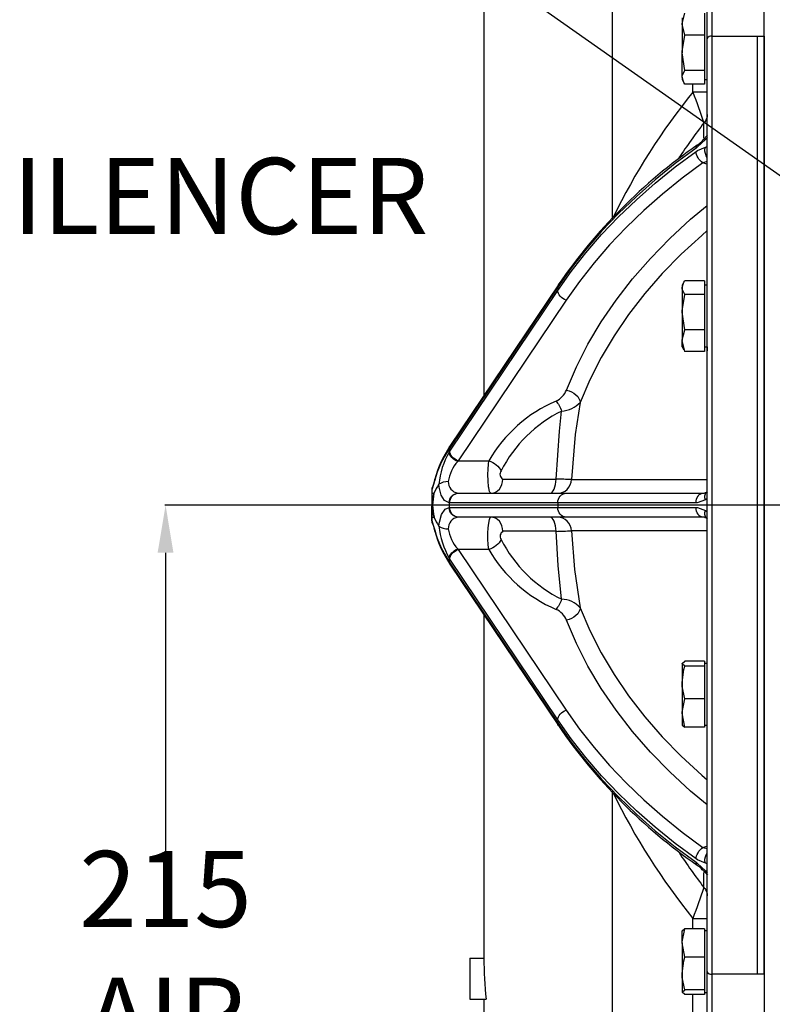
# Model space of a CAD drawing. Extents: x 0 to 1600, y 0 to 1135.
# Drawn here: x 721 to 880, y 430 to 637 of the extents above; entities that cross this region are included whole.
import ezdxf

# ---------------------------------------------------------------- set-up
doc = ezdxf.new("R2010")
doc.units = 0
doc.header["$MEASUREMENT"] = 0
doc.header["$PDSIZE"] = -1
doc.layers.add('DIM', color=1, linetype='Continuous')
doc.styles.get("Standard").update_dxf_attribs({"font": 'ARIALBD.TTF', "width": 0.8})
doc.dimstyles.get("Standard").update_dxf_attribs({"dimtxt": 16, "dimasz": 10, "dimexe": 0.18, "dimexo": 0.0625, "dimgap": 0.09, "dimtad": 0, "dimtih": 1, "dimtoh": 1, "dimdec": 0, "dimzin": 0, "dimdsep": 46, "dimtxsty": 'Standard', "dimcen": 0.09, "dimadec": 0, "dimazin": 0, "dimtfac": 1, "dimtdec": 0, "dimtofl": 0, "dimtmove": 0, "dimatfit": 3, "dimfxl": 0, "dimtolj": 1, "dimtzin": 0, "dimarcsym": 0})

# ---------------------------------------------------------------- blocks, each defined once
blk = doc.blocks.new('*D12')
at = {"layer": 'DEFPOINTS', "color": 0}
for p in [(751.95, 534.94), (979.87, 534.94), (827.97, 320.44)]:
    blk.add_point(p, dxfattribs=at)
at = {"layer": 'DIM', "color": 0, "lineweight": -2}
for p, q in [((979.81, 534.94), (751.77, 534.94)), ((751.95, 524.94), (751.95, 448.95)), ((751.95, 330.44), (751.95, 406.03)), ((827.91, 320.44), (751.77, 320.44))]:
    blk.add_line(p, q, dxfattribs=at)
at = {"layer": 'DIM', "color": 0}
for points in [[(750.28, 524.94), (753.61, 524.94), (751.95, 534.94)], [(750.28, 330.44), (753.61, 330.44), (751.95, 320.44)]]:
    blk.add_solid(points, dxfattribs=at)
at = {"layer": 'DIM', "color": 0, "insert": (751.95, 427.49), "char_height": 16, "attachment_point": 5}
blk.add_mtext('\\A1;215\\PAIR INLET', dxfattribs=at)
blk = doc.blocks.new('*D15')
at = {"layer": 'DEFPOINTS', "color": 0}
for p in [(974.03, 539.05), (985.72, 530.82)]:
    blk.add_point(p, dxfattribs=at)
at = {"layer": 'DIM', "color": 0, "lineweight": -2}
for p, q in [((759.95, 678.51), (775.86, 678.51)), ((775.86, 678.51), (965.85, 544.81)), ((979.78, 534.94), (979.96, 534.94)), ((979.87, 534.85), (979.87, 535.03))]:
    blk.add_line(p, q, dxfattribs=at)
at = {"layer": 'DIM', "color": 0}
blk.add_solid([(966.81, 546.17), (964.89, 543.44), (974.03, 539.05)], dxfattribs=at)
at = {"layer": 'DIM', "color": 0, "insert": (672.77, 678.51), "char_height": 16, "attachment_point": 5}
blk.add_mtext('\\A1;AIR INLET\\P3/8" BSP PARALLEL', dxfattribs=at)

msp = doc.modelspace()

# ---------------------------------------------------------------- linework, layer by layer
at = {"linetype": 'Continuous'}
for p, q in [((877.97, 633.65), (877.97, 663.94)), ((818.97, 651.94), (818.97, 558.01)), ((865.97, 633.06), (865.97, 650.94)), ((866.97, 650.94), (866.97, 633.65)), ((845.97, 643.04), (845.97, 595.14)), ((865.37, 638.46), (865.37, 636.17)), ((860.67, 637.52), (860.67, 636.17)), ((861.25, 633.89), (860.67, 636.17)), ((860.67, 636.17), (860.67, 630.17)), ((865.37, 636.17), (865.37, 633.89)), ((865.37, 633.89), (861.25, 633.89)), ((865.37, 633.89), (865.37, 630.17)), ((865.97, 436.81), (865.97, 633.06)), ((866.97, 633.65), (866.97, 436.23)), ((866.97, 633.65), (877.97, 633.65)), ((876.47, 633.65), (876.47, 436.23)), ((877.97, 633.65), (877.97, 436.23)), ((877.97, 578.18), (877.97, 633.65)), ((877.97, 633.65), (877.97, 436.23)), ((861.25, 626.45), (860.67, 630.17)), ((860.67, 625.01), (860.67, 630.17)), ((865.37, 630.17), (865.37, 626.45)), ((865.97, 612.78), (865.97, 628.09)), ((865.37, 626.45), (861.25, 626.45)), ((865.37, 626.45), (865.37, 625.01)), ((860.67, 625.01), (860.67, 624.52)), ((860.67, 624.52), (860.98, 623.99)), ((865.37, 625.01), (865.37, 623.58)), ((865.37, 624.52), (865.97, 624.52)), ((865.37, 623.58), (861.25, 623.58)), ((862.97, 621.9), (862.97, 623.58)), ((865.97, 621.9), (862.97, 621.9)), ((865.29, 612.18), (865.29, 615.41)), ((865.58, 610.31), (865.97, 610.41)), ((865.97, 607.26), (865.03, 606.96)), ((834.49, 580.81), (811.65, 546.82)), ((834.64, 581.32), (811.8, 547.33)), ((834.49, 580.81), (834.49, 580.1)), ((860.98, 581.77), (860.67, 581.24)), ((860.67, 581.24), (860.67, 580.74)), ((860.67, 580.74), (860.67, 575.58)), ((865.37, 582.18), (861.25, 582.18)), ((865.37, 582.18), (865.37, 580.74)), ((865.97, 581.24), (865.37, 581.24)), ((865.37, 580.74), (865.37, 579.3)), ((811.77, 546.29), (834.49, 580.1)), ((865.37, 579.3), (861.25, 579.3)), ((865.37, 579.3), (865.37, 575.58)), ((877.97, 436.23), (877.97, 578.18)), ((836.3, 578.08), (813.57, 544.27)), ((861.25, 571.86), (860.67, 575.58)), ((860.67, 575.58), (860.67, 569.58)), ((865.37, 575.58), (865.37, 571.86)), ((865.37, 571.86), (861.25, 571.86)), ((865.37, 571.86), (865.37, 569.58)), ((861.25, 567.29), (860.67, 569.58)), ((860.67, 568.24), (860.67, 569.58)), ((860.67, 568.24), (860.98, 567.7)), ((865.37, 569.58), (865.37, 567.29)), ((865.37, 568.24), (865.97, 568.24)), ((865.97, 568.27), (865.97, 569.71)), ((865.97, 567.74), (865.97, 568.27)), ((865.97, 568.24), (865.97, 567.41)), ((861.04, 567.71), (861.25, 567.29)), ((865.37, 567.29), (861.25, 567.29)), ((811.65, 546.82), (811.65, 546.11)), ((813.57, 544.27), (819.98, 544.27)), ((808.6, 540.14), (808.63, 540.39)), ((822.96, 540.44), (834.14, 540.44)), ((837.38, 540.32), (865.97, 540.32)), ((807.97, 537.44), (807.97, 536.71)), ((807.97, 537.44), (807.99, 537.44)), ((807.99, 537.44), (808.46, 537.44)), ((808.06, 538.22), (808.08, 538.55)), ((808.06, 538.47), (808.08, 538.55)), ((808.06, 537.44), (808.06, 538.22)), ((813.57, 537.44), (836.3, 537.44)), ((836.3, 537.44), (865.03, 537.44)), ((807.97, 536.71), (807.97, 534.94)), ((807.97, 534.94), (807.97, 533.17)), ((808.06, 534.94), (807.97, 534.94)), ((808.06, 534.94), (808.06, 535.97)), ((808.14, 534.94), (808.06, 534.94)), ((808.06, 533.9), (808.06, 534.94)), ((811.65, 535.44), (811.65, 534.43)), ((834.49, 535.44), (811.77, 535.44)), ((834.49, 535.44), (834.49, 534.44)), ((863.61, 535.44), (834.49, 535.44)), ((807.97, 533.17), (807.97, 532.44)), ((811.77, 534.44), (834.49, 534.44)), ((834.49, 534.44), (863.61, 534.44)), ((807.97, 532.44), (807.99, 532.44)), ((807.99, 532.44), (808.46, 532.44)), ((808.06, 531.65), (808.06, 532.44)), ((808.08, 531.32), (808.06, 531.65)), ((808.08, 531.32), (808.06, 531.4)), ((808.23, 530.92), (808.08, 531.32)), ((836.3, 532.44), (813.57, 532.44)), ((865.03, 532.44), (836.3, 532.44)), ((808.63, 529.48), (808.6, 529.73)), ((834.14, 529.44), (822.96, 529.44)), ((865.97, 529.56), (837.38, 529.56)), ((813.57, 525.61), (836.3, 491.79)), ((819.98, 525.61), (813.57, 525.61)), ((811.65, 523.76), (811.65, 523.05)), ((811.65, 523.05), (834.49, 489.06)), ((834.49, 489.77), (811.77, 523.59)), ((811.8, 522.54), (834.64, 488.56)), ((818.97, 511.86), (818.97, 439.6)), ((861.25, 501.09), (860.67, 501.58)), ((860.67, 501.58), (860.67, 497.62)), ((865.37, 502.08), (861.25, 502.08)), ((865.37, 502.08), (865.37, 501.58)), ((865.97, 501.64), (865.37, 501.64)), ((865.37, 501.58), (865.37, 501.09)), ((865.97, 501.64), (865.97, 502.46)), ((865.97, 501.61), (865.97, 502.14)), ((865.97, 500.16), (865.97, 501.61)), ((865.37, 501.09), (861.25, 501.09)), ((865.37, 501.09), (865.37, 497.62)), ((860.67, 497.62), (860.67, 491.18)), ((865.37, 497.62), (865.37, 494.15)), ((865.37, 494.15), (861.25, 494.15)), ((865.37, 494.15), (865.37, 491.18)), ((861.25, 488.2), (860.67, 491.18)), ((860.67, 491.18), (860.67, 488.64)), ((865.37, 491.18), (865.37, 488.2)), ((834.49, 489.77), (834.49, 489.06)), ((865.37, 488.2), (861.25, 488.2)), ((865.37, 488.64), (865.97, 488.64)), ((845.97, 474.73), (845.97, 422.84)), ((865.03, 462.91), (865.97, 462.66)), ((865.29, 454.47), (865.29, 457.62)), ((865.51, 457.62), (866, 457.06)), ((865.58, 457.98), (865.97, 457.55)), ((865.97, 441.79), (865.97, 457.09)), ((862.97, 447.98), (865.97, 447.98)), ((862.97, 445.79), (862.97, 447.98)), ((861.25, 445.79), (860.67, 445.3)), ((865.37, 445.79), (861.25, 445.79)), ((865.37, 445.79), (865.37, 442.81)), ((860.67, 442.81), (860.67, 445.35)), ((865.97, 445.35), (865.37, 445.35)), ((861.25, 439.83), (860.67, 442.81)), ((860.67, 442.81), (860.67, 436.36)), ((865.37, 442.81), (865.37, 439.83)), ((815.97, 439.6), (815.97, 430.94)), ((815.97, 439.6), (818.97, 439.6)), ((865.37, 439.83), (861.25, 439.83)), ((865.37, 439.83), (865.37, 436.36)), ((860.67, 436.36), (860.67, 432.41)), ((865.37, 436.36), (865.37, 432.9)), ((865.97, 418.94), (865.97, 436.81)), ((877.97, 436.23), (866.97, 436.23)), ((866.97, 436.23), (866.97, 418.94)), ((877.97, 436.23), (877.97, 405.94)), ((861.25, 431.92), (860.67, 432.41)), ((865.37, 432.9), (861.25, 432.9)), ((865.37, 431.92), (861.25, 431.92)), ((862.97, 417.94), (862.97, 431.92)), ((865.37, 432.9), (865.37, 432.41)), ((865.37, 432.41), (865.37, 431.92)), ((865.37, 432.35), (865.97, 432.35)), ((815.97, 430.94), (819.44, 430.94)), ((818.97, 430.94), (818.97, 417.94))]:
    msp.add_line(p, q, dxfattribs=at)
at = {"linetype": 'Continuous', "flags": 128}
for points in [[(860.67, 636.17), (860.68, 636.34), (861.25, 638.46)], [(860.67, 630.17), (860.68, 630.43), (861.25, 633.89)], [(860.67, 625.01), (860.71, 625.36), (861.25, 626.45)], [(861.25, 623.58), (861.04, 623.89), (860.67, 625.01)], [(865.97, 617.18), (865.96, 616.94), (865.93, 616.7), (865.87, 616.47), (865.8, 616.24), (865.7, 616.02), (865.58, 615.8), (865.44, 615.6), (865.29, 615.41)], [(865.58, 611.9), (863.95, 610.33), (863.61, 610.08)], [(865.58, 611.9), (865.5, 612.1), (865.5, 612.23), (865.52, 612.25)], [(866, 612.81), (865.64, 612.39), (865.51, 612.26)], [(865.97, 612.33), (865.79, 612.12), (865.58, 611.9)], [(863.61, 610.08), (859.23, 606.83), (855.04, 603.45), (851.06, 599.94), (847.29, 596.32), (843.74, 592.59), (840.43, 588.76), (837.34, 584.83), (834.49, 580.81)], [(834.49, 580.1), (837.34, 584.12), (840.43, 588.05), (843.74, 591.88), (847.29, 595.61), (851.06, 599.23), (855.04, 602.74), (859.23, 606.12), (863.61, 609.37)], [(863.61, 610.08), (863.64, 610.34), (863.72, 610.55), (863.85, 610.7), (863.88, 610.72)], [(863.61, 609.37), (863.95, 609.6), (865.58, 610.31)], [(865.03, 606.96), (864.75, 607.18), (864.49, 607.45), (864.24, 607.75), (864.03, 608.08), (863.85, 608.42), (863.72, 608.76), (863.64, 609.08), (863.61, 609.37)], [(865.97, 608.12), (865.75, 608.5), (865.59, 608.95), (865.5, 609.42), (865.5, 609.88), (865.58, 610.31)], [(865.03, 606.96), (860.7, 603.75), (856.57, 600.42), (852.64, 596.96), (848.93, 593.39), (845.43, 589.71), (842.15, 585.92), (839.11, 582.05), (836.3, 578.08)], [(865.97, 606.73), (865.65, 606.77), (865.03, 606.96)], [(836.34, 559.16), (838.42, 564.03), (840.86, 568.82), (843.64, 573.51), (846.77, 578.1), (850.22, 582.56), (854, 586.89), (858.09, 591.08), (862.48, 595.11), (865.97, 598.02)], [(865.97, 592.73), (864.81, 591.73), (860.51, 587.79), (856.51, 583.69), (852.81, 579.46), (849.43, 575.09), (846.37, 570.61), (843.65, 566.02), (841.26, 561.33), (839.23, 556.57)], [(834.49, 580.81), (834.52, 581.07), (834.63, 581.31), (834.64, 581.32)], [(860.67, 580.74), (861.04, 581.86), (861.25, 582.18)], [(861.25, 579.3), (860.71, 580.39), (860.67, 580.74)], [(836.3, 578.08), (835.94, 578.23), (835.6, 578.42), (835.29, 578.66), (835.02, 578.93), (834.79, 579.22), (834.63, 579.52), (834.52, 579.82), (834.49, 580.1)], [(860.67, 575.58), (860.68, 575.84), (861.25, 579.3)], [(860.67, 569.58), (860.68, 569.74), (861.25, 571.86)], [(836.34, 559.16), (836.89, 559.02), (837.42, 558.8), (837.91, 558.52), (838.34, 558.18), (838.7, 557.81), (838.97, 557.4), (839.15, 556.98), (839.23, 556.57)], [(834.15, 556.85), (834.32, 556.65), (834.48, 556.42), (834.65, 556.17), (834.8, 555.9), (834.95, 555.62), (835.09, 555.33), (835.22, 555.03), (835.33, 554.73)], [(839.23, 556.57), (838.2, 549.85), (837.38, 540.32)], [(834.14, 540.44), (834.84, 550.51), (835.33, 554.73)], [(811.65, 546.82), (811.68, 547.09), (811.79, 547.32), (811.8, 547.33)], [(811.65, 546.82), (811.13, 546.02), (810.66, 545.21), (810.22, 544.39), (809.81, 543.55), (809.45, 542.71), (809.13, 541.86), (808.84, 541.01), (808.6, 540.14)], [(811.65, 546.11), (811.71, 546.2), (811.77, 546.29)], [(813.46, 544.15), (813.11, 544.3), (812.77, 544.49), (812.46, 544.72), (812.19, 544.98), (811.97, 545.26), (811.8, 545.55), (811.69, 545.84), (811.65, 546.11)], [(813.57, 544.27), (813.22, 544.41), (812.88, 544.61), (812.57, 544.84), (812.29, 545.11), (812.07, 545.4), (811.9, 545.7), (811.8, 546), (811.77, 546.29)], [(813.57, 544.27), (813.51, 544.21), (813.46, 544.15)], [(820.4, 537.44), (820.2, 537.67), (820.15, 537.82), (819.99, 538.59), (819.96, 538.8), (819.85, 540.08), (819.82, 541.37), (819.84, 542.55), (819.91, 543.59), (819.98, 544.27)], [(819.98, 544.27), (820.4, 544.12), (820.81, 543.93), (821.2, 543.7), (821.56, 543.43), (821.89, 543.14), (822.17, 542.82), (822.4, 542.49), (822.58, 542.14)], [(808.08, 538.55), (808.25, 539.03), (808.27, 539.06)], [(808.4, 539.51), (808.3, 539.14), (808.24, 538.96), (808.24, 538.96)], [(808.63, 540.4), (808.43, 539.64), (808.4, 539.51)], [(811.65, 535.44), (811.62, 535.44), (810.69, 535.9), (809.99, 537.08), (809.57, 538.74), (809.49, 539.34)], [(820.4, 537.44), (820.9, 537.49), (821.38, 537.67), (821.82, 537.94), (822.21, 538.32), (822.53, 538.77), (822.77, 539.29), (822.91, 539.85), (822.96, 540.44)], [(832.83, 537.44), (833.09, 537.49), (833.33, 537.67), (833.56, 537.94), (833.76, 538.32), (833.92, 538.77), (834.04, 539.29), (834.12, 539.85), (834.14, 540.44)], [(834.45, 537.44), (835.01, 537.49), (835.55, 537.65), (836.04, 537.92), (836.48, 538.27), (836.85, 538.71), (837.13, 539.21), (837.31, 539.75), (837.38, 540.32)], [(807.99, 537.44), (807.98, 537.12), (807.97, 536.81), (807.97, 536.5), (807.98, 536.19), (807.99, 535.87), (808.01, 535.56), (808.03, 535.25), (808.06, 534.94)], [(808.06, 538.47), (808.04, 538.34), (808.03, 538.21), (808.02, 538.08), (808.01, 537.96), (808.01, 537.83), (808, 537.7), (807.99, 537.57), (807.99, 537.44)], [(807.99, 537.44), (808.01, 536.7), (808.06, 535.97)], [(808.06, 534.94), (808.09, 535.25), (808.12, 535.56), (808.17, 535.88), (808.21, 536.19), (808.27, 536.5), (808.32, 536.81), (808.39, 537.13), (808.46, 537.44)], [(811.65, 535.44), (811.69, 535.83), (811.8, 536.2), (811.97, 536.54), (812.19, 536.84), (812.46, 537.09), (812.77, 537.28), (813.11, 537.4), (813.46, 537.44)], [(811.77, 535.44), (811.8, 535.83), (811.9, 536.2), (812.07, 536.55), (812.29, 536.85), (812.57, 537.1), (812.88, 537.29), (813.22, 537.4), (813.57, 537.44)], [(813.46, 537.44), (813.51, 537.44), (813.57, 537.44)], [(834.49, 535.44), (834.52, 535.83), (834.63, 536.2), (834.79, 536.55), (835.02, 536.85), (835.29, 537.1), (835.6, 537.29), (835.94, 537.4), (836.3, 537.44)], [(863.61, 535.44), (863.64, 535.83), (863.72, 536.2), (863.85, 536.55), (864.03, 536.85), (864.24, 537.1), (864.49, 537.29), (864.75, 537.4), (865.03, 537.44)], [(865.58, 536.06), (865.5, 536.51), (865.5, 536.93), (865.59, 537.3), (865.75, 537.6), (865.97, 537.79)], [(807.99, 532.44), (807.98, 532.75), (807.97, 533.06), (807.97, 533.38), (807.98, 533.69), (807.99, 534), (808.01, 534.31), (808.03, 534.63), (808.06, 534.94)], [(808.06, 534.94), (808.09, 534.62), (808.12, 534.31), (808.17, 534), (808.21, 533.68), (808.27, 533.37), (808.32, 533.06), (808.39, 532.75), (808.46, 532.44)], [(811.77, 535.44), (811.71, 535.44), (811.65, 535.44)], [(865.58, 536.06), (863.86, 535.45), (863.61, 535.44)], [(865.97, 536.29), (865.81, 536.19), (865.58, 536.06)], [(807.99, 532.44), (808.01, 533.17), (808.06, 533.9)], [(809.49, 530.53), (809.61, 531.35), (810.06, 532.97), (810.8, 534.07), (811.65, 534.43)], [(811.65, 534.43), (811.71, 534.44), (811.77, 534.44)], [(813.46, 532.43), (813.11, 532.48), (812.77, 532.6), (812.46, 532.78), (812.19, 533.03), (811.97, 533.33), (811.8, 533.68), (811.69, 534.05), (811.65, 534.43)], [(813.57, 532.44), (813.22, 532.48), (812.88, 532.59), (812.57, 532.77), (812.29, 533.02), (812.07, 533.33), (811.9, 533.67), (811.8, 534.05), (811.77, 534.44)], [(836.3, 532.44), (835.94, 532.48), (835.6, 532.59), (835.29, 532.77), (835.02, 533.02), (834.79, 533.33), (834.63, 533.67), (834.52, 534.05), (834.49, 534.44)], [(863.61, 534.44), (863.95, 534.42), (865.58, 533.81)], [(865.03, 532.44), (864.75, 532.48), (864.49, 532.59), (864.24, 532.77), (864.03, 533.02), (863.85, 533.33), (863.72, 533.67), (863.64, 534.05), (863.61, 534.44)], [(865.97, 532.08), (865.75, 532.28), (865.59, 532.58), (865.5, 532.95), (865.5, 533.37), (865.58, 533.81)], [(865.58, 533.81), (865.81, 533.68), (865.97, 533.58)], [(808.06, 531.4), (808.04, 531.53), (808.03, 531.66), (808.02, 531.79), (808.01, 531.92), (808.01, 532.05), (808, 532.18), (807.99, 532.31), (807.99, 532.44)], [(808.24, 530.92), (808.24, 530.93), (808.27, 530.82), (808.36, 530.49), (808.53, 529.86), (808.63, 529.46)], [(813.57, 532.44), (813.51, 532.44), (813.46, 532.43)], [(819.98, 525.61), (819.88, 526.62), (819.82, 527.86), (819.82, 529.08), (819.87, 530.19), (819.97, 531.15), (820.11, 531.91), (820.29, 532.37), (820.4, 532.44)], [(822.96, 529.44), (822.91, 530.02), (822.77, 530.59), (822.53, 531.1), (822.21, 531.56), (821.82, 531.93), (821.38, 532.21), (820.9, 532.38), (820.4, 532.44)], [(834.14, 529.44), (834.12, 530.02), (834.04, 530.59), (833.92, 531.1), (833.76, 531.56), (833.56, 531.93), (833.33, 532.21), (833.09, 532.38), (832.83, 532.44)], [(837.38, 529.56), (837.31, 530.12), (837.13, 530.67), (836.85, 531.17), (836.48, 531.6), (836.04, 531.96), (835.55, 532.22), (835.01, 532.38), (834.45, 532.44)], [(808.6, 529.73), (808.84, 528.87), (809.13, 528.01), (809.45, 527.16), (809.81, 526.32), (810.22, 525.49), (810.66, 524.67), (811.13, 523.85), (811.65, 523.05)], [(835.33, 515.14), (834.57, 522.26), (834.14, 529.44)], [(837.38, 529.56), (838.03, 521.42), (839.23, 513.31)], [(822.58, 527.73), (822.4, 527.39), (822.17, 527.05), (821.89, 526.74), (821.56, 526.44), (821.2, 526.17), (820.81, 525.94), (820.4, 525.75), (819.98, 525.61)], [(811.65, 523.76), (811.69, 524.04), (811.8, 524.33), (811.97, 524.61), (812.19, 524.89), (812.46, 525.15), (812.77, 525.39), (813.11, 525.58), (813.46, 525.73)], [(811.77, 523.59), (811.8, 523.88), (811.9, 524.18), (812.07, 524.48), (812.29, 524.77), (812.57, 525.03), (812.88, 525.27), (813.22, 525.46), (813.57, 525.61)], [(813.46, 525.73), (813.51, 525.67), (813.57, 525.61)], [(811.77, 523.59), (811.71, 523.67), (811.65, 523.76)], [(811.8, 522.54), (811.79, 522.56), (811.68, 522.79), (811.65, 523.05)], [(835.33, 515.14), (835.22, 514.84), (835.09, 514.54), (834.95, 514.25), (834.8, 513.97), (834.65, 513.71), (834.48, 513.46), (834.32, 513.23), (834.15, 513.02)], [(839.23, 513.31), (839.15, 512.89), (838.97, 512.47), (838.7, 512.07), (838.34, 511.69), (837.91, 511.35), (837.42, 511.07), (836.89, 510.86), (836.34, 510.71)], [(839.23, 513.31), (841.26, 508.54), (843.65, 503.86), (846.37, 499.27), (849.43, 494.78), (852.81, 490.42), (856.51, 486.18), (860.51, 482.09), (864.81, 478.14), (865.97, 477.14)], [(865.97, 471.85), (862.48, 474.77), (858.09, 478.8), (854, 482.98), (850.22, 487.31), (846.77, 491.78), (843.64, 496.36), (840.86, 501.05), (838.42, 505.84), (836.34, 510.71)], [(860.67, 501.58), (860.68, 501.62), (861.25, 502.08)], [(860.67, 497.62), (861.04, 500.33), (861.25, 501.09)], [(861.25, 494.15), (860.71, 496.77), (860.67, 497.62)], [(860.67, 491.18), (860.68, 491.39), (861.25, 494.15)], [(834.49, 489.77), (834.52, 490.06), (834.63, 490.36), (834.79, 490.66), (835.02, 490.95), (835.29, 491.22), (835.6, 491.45), (835.94, 491.65), (836.3, 491.79)], [(836.3, 491.79), (839.11, 487.83), (842.15, 483.95), (845.43, 480.17), (848.93, 476.49), (852.64, 472.92), (856.57, 469.46), (860.7, 466.12), (865.03, 462.91)], [(863.61, 460.5), (859.23, 463.75), (855.04, 467.14), (851.06, 470.64), (847.29, 474.26), (843.74, 477.99), (840.43, 481.82), (837.34, 485.75), (834.49, 489.77)], [(834.49, 489.06), (837.34, 485.05), (840.43, 481.12), (843.74, 477.28), (847.29, 473.55), (851.06, 469.93), (855.04, 466.43), (859.23, 463.05), (863.61, 459.79)], [(834.64, 488.56), (834.63, 488.57), (834.52, 488.8), (834.49, 489.06)], [(860.67, 488.69), (860.68, 488.66), (861.25, 488.2)], [(863.61, 460.5), (863.64, 460.8), (863.72, 461.12), (863.85, 461.45), (864.03, 461.79), (864.24, 462.12), (864.49, 462.42), (864.75, 462.69), (865.03, 462.91)], [(865.03, 462.91), (865.65, 463.11), (865.97, 463.15)], [(865.58, 459.57), (863.95, 460.28), (863.61, 460.5)], [(865.58, 459.57), (865.5, 460), (865.5, 460.46), (865.59, 460.93), (865.75, 461.38), (865.97, 461.76)], [(863.61, 459.79), (863.95, 459.54), (865.58, 457.98)], [(863.88, 459.15), (863.85, 459.18), (863.72, 459.33), (863.64, 459.54), (863.61, 459.79)], [(865.97, 459.46), (865.79, 459.51), (865.58, 459.57)], [(865.52, 457.62), (865.5, 457.64), (865.5, 457.77), (865.58, 457.98)], [(865.29, 454.47), (865.44, 454.28), (865.58, 454.07), (865.7, 453.86), (865.8, 453.64), (865.87, 453.41), (865.93, 453.17), (865.96, 452.93), (865.97, 452.69)], [(860.67, 442.81), (860.68, 443.02), (861.25, 445.79)], [(860.67, 436.36), (861.04, 439.07), (861.25, 439.83)], [(861.25, 432.9), (860.71, 435.51), (860.67, 436.36)], [(860.67, 432.41), (860.68, 432.44), (861.25, 432.9)]]:
    msp.add_lwpolyline(points, dxfattribs=at)
at = {"linetype": 'Continuous'}
for centre, radius, start, end in [((866.78, 632.83), 0.845, 77.1356, 163.8886), ((970.27, 534.94), 138.11, 140.978, 153.9893), ((1412.69, 814.45), 582.47, 199.30419, 199.98186), ((970.27, 534.94), 132.28, 142.53, 146.4545), ((859.2, 617.41), 8.15, 304.9803, 320.7923), ((930.12, 515.59), 115.93, 124.8556, 145.4566), ((832.4, 560.69), 4.22, 294.4882, 338.7666), ((845.97, 529.28), 30, 113.2066, 150.0325), ((835, 560.49), 5.76, 273.3151, 317.1546), ((847.72, 529.43), 28.17, 116.0867, 153.1733), ((830.49, 534.61), 22.62, 145.7569, 165.1806), ((826.46, 537.66), 17.06, 150.281, 174.3311), ((819.84, 538.5), 8.53, 138.5034, 170.4959), ((823.47, 541.45), 1.13, 141.7946, 243.2188), ((797.06, 542.37), 11.75, 339.3455, 349.0784), ((816.91, 534.07), 9.1, 144.6328, 158.3007), ((811.32, 536.68), 3.23, 87.9571, 124.5287), ((814.07, 540.01), 2.64, 182.1972, 256.5485), ((833.12, 468.25), 72.19, 86.615, 89.1878), ((815.05, 534.85), 7.09, 158.5725, 170.8701), ((845.97, 531.4), 38, 170.861, 174.6615), ((864.82, 539.47), 2.04, 276.036, 307.5004), ((845.97, 538.47), 38, 185.3385, 189.139), ((815.16, 535.06), 7.2, 189.2263, 201.331), ((791.49, 525.93), 17.52, 12.5277, 19.0484), ((816.91, 535.8), 9.1, 201.6993, 215.3672), ((811.32, 533.19), 3.23, 235.4713, 272.0429), ((826.64, 532.28), 17.24, 185.7994, 209.5885), ((814.02, 529.91), 2.59, 102.5725, 178.6818), ((864.76, 530.22), 2.23, 54.249, 83.1417), ((830.57, 535.31), 22.71, 194.8581, 214.2044), ((819.9, 531.4), 8.59, 189.6227, 221.3781), ((823.62, 528.4), 1.23, 122.2295, 212.7572), ((830.68, 668.19), 138.8, 271.4296, 272.7677), ((847.72, 540.44), 28.17, 206.8267, 243.9133), ((845.97, 540.59), 30, 209.9675, 246.7934), ((835.25, 509.93), 5.22, 40.3984, 89.1318), ((832.46, 509.23), 4.15, 20.8393, 65.906), ((929.7, 553.87), 115.34, 214.4908, 235.1969), ((970.27, 534.94), 138.11, 206.0104, 219.022), ((970.27, 534.94), 132.28, 213.5527, 217.47), ((857.03, 450.14), 11.31, 41.3767, 52.7406), ((1412.42, 255.52), 582.18, 160.01798, 160.69597), ((898.99, 439.57), 80.02, 179.9801, 186.1933), ((866.78, 437.05), 0.845, 196.1114, 282.8644)]:
    msp.add_arc(centre, radius, start, end, dxfattribs=at)

# ---------------------------------------------------------------- texts
at = {"layer": 'DIM', "linetype": 'Continuous', "insert": (605.49, 608.02), "char_height": 16, "attachment_point": 1}
msp.add_mtext('EXHAUST SILENCER\\P1/2" BSP', dxfattribs=at)

# ---------------------------------------------------------------- dimensions: what is measured, and where the dimension line sits
at = {"layer": 'DIM'}
dim = msp.add_diameter_dim_2p(p1=(985.72, 530.82), p2=(974.03, 539.05), text='AIR INLET\\P3/8" BSP PARALLEL', dimstyle='Standard', dxfattribs=at)
dim.commit()
dim.dimension.update_dxf_attribs({"geometry": '*D15', "text_midpoint": (672.77, 678.51)})
dim = msp.add_linear_dim(base=(751.95, 534.94), p1=(827.97, 320.44), p2=(979.87, 534.94), angle=90, text='215\\PAIR INLET', dimstyle='Standard', dxfattribs=at)
dim.commit()
dim.dimension.update_dxf_attribs({"geometry": '*D12', "text_midpoint": (751.95, 427.49)})

doc.saveas('drawing.dxf')
